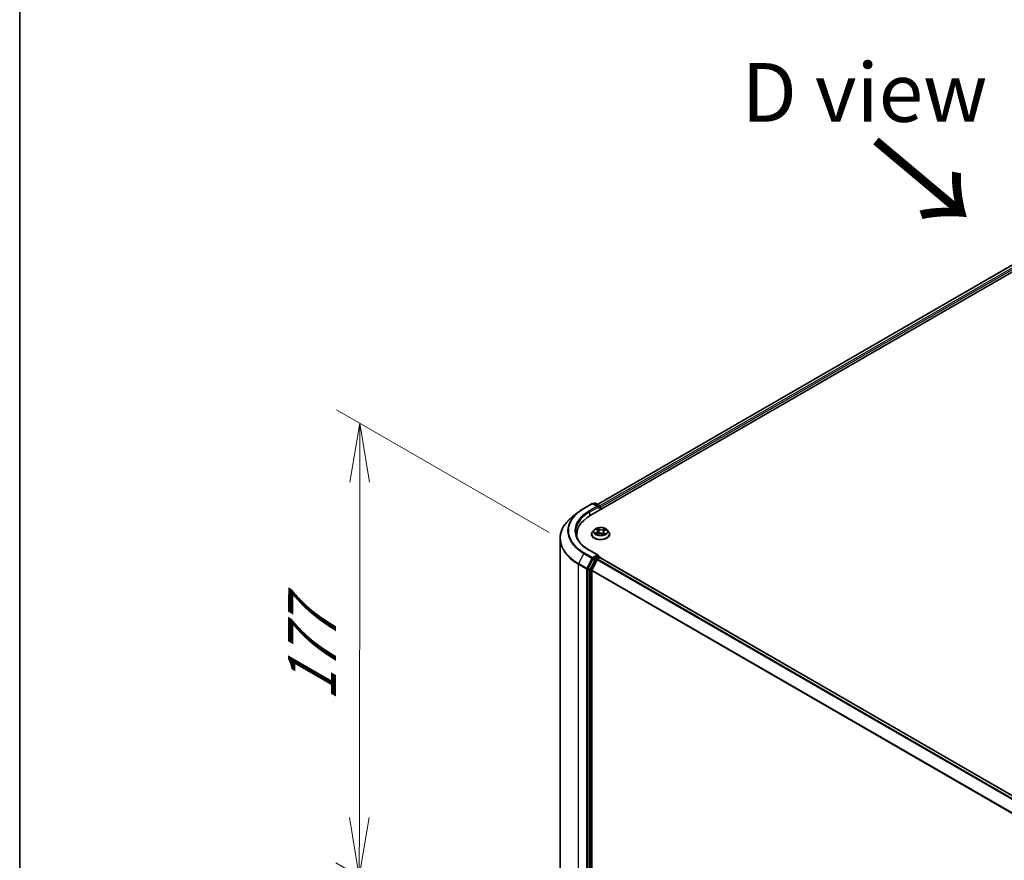
# Model space of a CAD drawing. Units: millimetres. Extents: x 7 to 9441, y 4 to 1830.
# Drawn here: x 7 to 28, y 95 to 113 of the extents above; entities that cross this region are included whole.
import ezdxf

# ---------------------------------------------------------------- set-up
doc = ezdxf.new("R2010")
doc.units = ezdxf.units.MM
doc.header["$LTSCALE"] = 0.5
doc.layers.get('Defpoints').update_dxf_attribs({"lineweight": 25})
for name, color, linetype, lineweight in [('Border (ISO)', 7, 'Continuous', 35), ('Dimension (ISO)', 7, 'Continuous', 18), ('Symbol (ISO)', 7, 'Continuous', 18), ('Visible (ISO)', 7, 'Continuous', 35), ('Visible Narrow (ISO)', 7, 'Continuous', 25)]:
    doc.layers.add(name, color=color, linetype=linetype, lineweight=lineweight)
doc.styles.add('Note Text (TK)', font='MS PGothic.ttf')
doc.dimstyles.new('Default - Method 1b (TK)', dxfattribs={"dimscale": 0.5, "dimtxt": 2.5, "dimasz": 2.5, "dimexe": 1, "dimexo": 1.5, "dimgap": 1, "dimtad": 1, "dimrnd": 1e-08, "dimdsep": 46, "dimtxsty": 'Note Text (TK)', "dimblk": 'OPEN', "dimcen": 0.09, "dimdle": 5, "dimclrd": 100, "dimclre": 100, "dimclrt": 7, "dimadec": 1, "dimazin": 1, "dimtfac": 1, "dimtmove": 0, "dimatfit": 3, "dimldrblk": 'OPEN', "dimfxl": 1, "dimtolj": 1, "dimlwd": -1, "dimlwe": -1, "dimarcsym": 0})

# ---------------------------------------------------------------- blocks, each defined once
blk = doc.blocks.new('Borders tk図枠')
at = {"layer": 'Border (ISO)'}
blk.add_line((14.5, 289), (14.5, 8), dxfattribs=at)
blk = doc.blocks.new('_Open')
at = {"color": 0, "linetype": 'ByBlock', "lineweight": -2}
for p, q in [((-1, 0.167), (0, 0)), ((-1, -0.167), (0, 0)), ((0, 0), (-1, 0))]:
    blk.add_line(p, q, dxfattribs=at)
blk = doc.blocks.new('*D16')
at = {"layer": 'Defpoints', "color": 0}
for p in [(14.484, 104.272), (19.257, 101.516), (19.247, 91.881)]:
    blk.add_point(p, dxfattribs=at)
at = {"layer": 'Dimension (ISO)', "color": 100}
for p, q in [((18.508, 101.949), (13.984, 104.561)), ((14.474, 95.887), (14.482, 103.022)), ((18.497, 92.314), (13.973, 94.926))]:
    blk.add_line(p, q, dxfattribs=at)
at = {"layer": 'Dimension (ISO)', "color": 100, "xscale": 1.25, "yscale": 1.25, "zscale": 1.25}
for p, rotation in [((14.484, 104.272), 89.93539449572427), ((14.473, 94.637), 269.9353944957243)]:
    blk.add_blockref('_Open', p, dxfattribs=dict(at, rotation=rotation))
at = {"layer": 'Dimension (ISO)', "color": 7, "insert": (13.467, 98.36), "char_height": 1.25, "attachment_point": 4, "rotation": 89.9354, "style": 'Note Text (TK)'}
blk.add_mtext('\\A1;{\\Q29.935;\\W0.817;\\H0.816x;177}', dxfattribs=at)

msp = doc.modelspace()

# ---------------------------------------------------------------- linework, layer by layer
at = {"layer": 'Visible (ISO)'}
for p, q in [((19.3828, 102.307), (34.4678, 111.0163)), ((19.5356, 102.5467), (34.1438, 110.9808)), ((19.2475, 102.462), (19.4219, 102.5627)), ((19.549, 102.5009), (19.4419, 102.5627)), ((19.4756, 102.5698), (19.4526, 102.5565)), ((19.4956, 102.5698), (19.5861, 102.5175)), ((19.5961, 102.5002), (19.5961, 102.4301)), ((19.6044, 102.4349), (19.6044, 102.4893)), ((19.1283, 102.3816), (19.0023, 102.2818)), ((19.4677, 102.0081), (19.4346, 101.9712)), ((19.5117, 102.0195), (19.535, 102.0009)), ((19.5471, 101.9814), (19.5525, 101.931)), ((19.6854, 101.9889), (19.7182, 102.0037)), ((19.7411, 102.0081), (19.7742, 101.9712)), ((18.7425, 92.5231), (18.7425, 101.8193)), ((19.0958, 101.9069), (19.0958, 101.8596)), ((19.4111, 101.9123), (19.4111, 101.9146)), ((19.5194, 101.9171), (19.5532, 101.9313)), ((19.6348, 101.9246), (19.6594, 101.9064)), ((19.6617, 101.9624), (19.656, 101.909)), ((19.7977, 101.9123), (19.7977, 101.9146)), ((19.549, 101.4666), (19.3645, 101.5731)), ((19.4418, 101.3826), (19.339, 101.1807)), ((19.5294, 101.3678), (19.4191, 101.1513)), ((19.5431, 101.4469), (19.4526, 101.3947)), ((19.5403, 101.38), (19.5902, 101.4088)), ((19.5525, 101.4483), (19.5861, 101.4289)), ((19.5961, 101.4107), (19.5961, 101.4116)), ((45.5222, 86.4438), (19.6002, 101.4098)), ((19.3357, 101.1684), (19.3357, 91.884)), ((19.4158, 91.8971), (19.4158, 101.1389))]:
    msp.add_line(p, q, dxfattribs=at)
for centre, start, end in [((19.4319, 102.5454), 60, 120), ((19.4856, 102.5524), 60, 120), ((19.5761, 102.5002), 0, 60), ((19.5761, 101.4116), 0, 60)]:
    msp.add_arc(centre, 0.02, start, end, dxfattribs=at)
for centre, major_axis, start_param, end_param in [((19.529, 102.4893), (0.0283, 0), 0, 1.5707963), ((19.5431, 102.4812), (-0.01, -0.0173), 0.7853982, 2.3561945), ((19.5902, 102.4975), (0.01, -0.0173), 0.7853982, 2.2748289), ((20.0758, 101.9069), (-0.98, 0), 5.4977871, 6.3952101), ((20.0758, 101.798), (-1, 0), 6.0825558, 6.1302195), ((19.4526, 101.3784), (0.01, 0.0173), 0.7853982, 1.6614562), ((19.529, 101.4551), (0.0283, 0), 0, 1.5707963), ((19.5403, 101.3637), (-0.01, -0.0173), 3.9269908, 4.8030489), ((19.5431, 101.4633), (0.01, -0.0173), 0.1595481, 0.7853982), ((19.5902, 101.3925), (0.01, 0.0173), 0, 0.7853982), ((19.3498, 101.1766), (0.01, 0.0173), 1.6614562, 2.3561945), ((19.43, 101.1471), (-0.01, -0.0173), 4.8030489, 5.4977871)]:
    msp.add_ellipse(centre, major_axis=major_axis, ratio=0.5773503, start_param=start_param, end_param=end_param, dxfattribs=at)
for points, knots in [([(19.1283, 102.3816), (19.1356, 102.3873), (19.1429, 102.393), (19.158, 102.4041), (19.1656, 102.4097), (19.1813, 102.4205), (19.1892, 102.4259), (19.2054, 102.4365), (19.2136, 102.4417), (19.2303, 102.452), (19.2388, 102.457), (19.2475, 102.462)], [4.55712806, 4.55712806, 4.55712806, 4.55712806, 4.58818025, 4.58818025, 4.61923243, 4.61923243, 4.65028461, 4.65028461, 4.6813368, 4.6813368, 4.71238898, 4.71238898, 4.71238898, 4.71238898]), ([(19.0023, 102.2818), (18.9691, 102.2556), (18.9387, 102.228), (18.884, 102.1708), (18.8598, 102.1411), (18.8177, 102.08), (18.8, 102.0486), (18.7714, 101.9846), (18.7606, 101.9519), (18.7461, 101.886), (18.7425, 101.8526), (18.7425, 101.8193)], [1.72605724, 1.72605724, 1.72605724, 1.72605724, 1.85208469, 1.85208469, 1.97811214, 1.97811214, 2.10413959, 2.10413959, 2.23016704, 2.23016704, 2.35619449, 2.35619449, 2.35619449, 2.35619449]), ([(19.7411, 102.0081), (19.7329, 102.0172), (19.7225, 102.0252), (19.698, 102.039), (19.6837, 102.0447), (19.6531, 102.053), (19.6367, 102.0556), (19.6036, 102.0576), (19.5868, 102.057), (19.5543, 102.0527), (19.5386, 102.049), (19.5098, 102.0386), (19.4966, 102.0319), (19.4788, 102.0191), (19.4728, 102.0138), (19.4677, 102.0081)], [1.4018448, 1.4018448, 1.4018448, 1.4018448, 1.7228577, 1.7228577, 2.0572863, 2.0572863, 2.3903637, 2.3903637, 2.7216772, 2.7216772, 3.0534131, 3.0534131, 3.387391, 3.387391, 3.5883042, 3.5883042, 3.5883042, 3.5883042]), ([(19.5471, 101.9814), (19.5469, 101.9828), (19.5466, 101.9843), (19.5457, 101.9871), (19.5452, 101.9885), (19.5438, 101.9912), (19.5429, 101.9925), (19.5411, 101.9951), (19.54, 101.9963), (19.5377, 101.9987), (19.5364, 101.9998), (19.535, 102.0009)], [0.9861815, 0.9861815, 0.9861815, 0.9861815, 1.09961381, 1.09961381, 1.21304611, 1.21304611, 1.32647842, 1.32647842, 1.43991073, 1.43991073, 1.55334303, 1.55334303, 1.55334303, 1.55334303]), ([(19.6854, 101.9889), (19.6827, 101.9877), (19.6802, 101.9864), (19.6756, 101.9835), (19.6735, 101.9819), (19.6698, 101.9785), (19.6681, 101.9767), (19.6653, 101.9729), (19.6642, 101.9709), (19.6625, 101.9667), (19.6619, 101.9646), (19.6617, 101.9624)], [3.15904595, 3.15904595, 3.15904595, 3.15904595, 3.32803025, 3.32803025, 3.49701455, 3.49701455, 3.66599885, 3.66599885, 3.83498314, 3.83498314, 4.00396744, 4.00396744, 4.00396744, 4.00396744]), ([(19.3645, 101.5731), (19.3276, 101.5945), (19.2936, 101.6175), (19.2325, 101.666), (19.2054, 101.6916), (19.1586, 101.7446), (19.1389, 101.772), (19.1074, 101.828), (19.0955, 101.8566), (19.0797, 101.9142), (19.0758, 101.9432), (19.0758, 101.9722)], [3.14159265, 3.14159265, 3.14159265, 3.14159265, 3.29867229, 3.29867229, 3.45575192, 3.45575192, 3.61283155, 3.61283155, 3.76991118, 3.76991118, 3.92699082, 3.92699082, 3.92699082, 3.92699082]), ([(19.4346, 101.9712), (19.4316, 101.9679), (19.4289, 101.9645), (19.424, 101.9574), (19.4218, 101.9537), (19.4179, 101.9463), (19.4163, 101.9424), (19.4137, 101.9346), (19.4127, 101.9307), (19.4114, 101.9226), (19.4111, 101.9186), (19.4111, 101.9146)], [3.58830419, 3.58830419, 3.58830419, 3.58830419, 3.68381751, 3.68381751, 3.77933083, 3.77933083, 3.87484416, 3.87484416, 3.97035748, 3.97035748, 4.0658708, 4.0658708, 4.0658708, 4.0658708]), ([(19.4111, 101.9123), (19.4111, 101.9004), (19.4142, 101.8885), (19.4264, 101.8657), (19.4357, 101.8549), (19.4596, 101.8352), (19.4744, 101.8265), (19.508, 101.8122), (19.5268, 101.8067), (19.5662, 101.7995), (19.5869, 101.7977), (19.6281, 101.7981), (19.6486, 101.8002), (19.6876, 101.8082), (19.706, 101.8141), (19.7389, 101.8289), (19.7533, 101.838), (19.7766, 101.8586), (19.7855, 101.8701), (19.7954, 101.892), (19.7977, 101.9022), (19.7977, 101.9123)], [4.0658708, 4.0658708, 4.0658708, 4.0658708, 4.3655814, 4.3655814, 4.6779924, 4.6779924, 5.0024854, 5.0024854, 5.3282133, 5.3282133, 5.6529638, 5.6529638, 5.9773187, 5.9773187, 6.3021528, 6.3021528, 6.6279502, 6.6279502, 6.9518652, 6.9518652, 7.2074635, 7.2074635, 7.2074635, 7.2074635]), ([(19.5069, 101.9312), (19.5077, 101.9303), (19.5086, 101.9293), (19.5107, 101.9273), (19.5118, 101.9263), (19.5142, 101.9243), (19.5155, 101.9233), (19.5184, 101.9213), (19.5199, 101.9203), (19.5219, 101.919), (19.5223, 101.9188), (19.5227, 101.9185)], [4.533246, 4.533246, 4.533246, 4.533246, 4.60402709, 4.60402709, 4.67480819, 4.67480819, 4.74558928, 4.74558928, 4.81637038, 4.81637038, 4.83383884, 4.83383884, 4.83383884, 4.83383884]), ([(19.6348, 101.9246), (19.6309, 101.9275), (19.6264, 101.9299), (19.6163, 101.9339), (19.6107, 101.9354), (19.5992, 101.9374), (19.5931, 101.9379), (19.5811, 101.9378), (19.5751, 101.9372), (19.5636, 101.935), (19.5581, 101.9334), (19.5532, 101.9313)], [1.5882496, 1.5882496, 1.5882496, 1.5882496, 1.8954276, 1.8954276, 2.2026055, 2.2026055, 2.5097835, 2.5097835, 2.8169614, 2.8169614, 3.1241394, 3.1241394, 3.1241394, 3.1241394]), ([(19.6589, 101.9068), (19.6608, 101.9074), (19.6627, 101.908), (19.6667, 101.9094), (19.6688, 101.9102), (19.673, 101.9119), (19.675, 101.9128), (19.6788, 101.9146), (19.6807, 101.9155), (19.6842, 101.9174), (19.6858, 101.9184), (19.6874, 101.9193)], [6.12381553, 6.12381553, 6.12381553, 6.12381553, 6.18066903, 6.18066903, 6.2502125, 6.2502125, 6.31975596, 6.31975596, 6.38929943, 6.38929943, 6.4588429, 6.4588429, 6.4588429, 6.4588429]), ([(19.7977, 101.9146), (19.7977, 101.9186), (19.7974, 101.9226), (19.7961, 101.9307), (19.7951, 101.9346), (19.7925, 101.9424), (19.7908, 101.9463), (19.787, 101.9537), (19.7848, 101.9574), (19.7799, 101.9645), (19.7772, 101.9679), (19.7742, 101.9712)], [0.92427815, 0.92427815, 0.92427815, 0.92427815, 1.01979147, 1.01979147, 1.11530479, 1.11530479, 1.21081811, 1.21081811, 1.30633144, 1.30633144, 1.40184476, 1.40184476, 1.40184476, 1.40184476]), ([(19.5431, 101.4469), (19.5449, 101.448), (19.5468, 101.4486), (19.5502, 101.449), (19.5516, 101.4488), (19.5525, 101.4483)], [0.185147228, 0.185147228, 0.185147228, 0.185147228, 0.196528423, 0.196528423, 0.207909617, 0.207909617, 0.207909617, 0.207909617])]:
    msp.add_open_spline(points, degree=3, knots=knots, dxfattribs=at)
at = {"layer": 'Visible Narrow (ISO)'}
for p, q in [((19.5414, 102.5433), (34.1538, 110.9798)), ((34.2038, 110.951), (19.5906, 102.514)), ((19.6044, 102.4893), (34.2179, 110.9265)), ((19.2575, 102.461), (19.4319, 102.5617)), ((19.529, 102.5057), (19.3545, 102.405)), ((19.3687, 102.3805), (19.5572, 102.4893)), ((19.4319, 102.5617), (19.529, 102.5057)), ((19.4585, 102.5531), (19.4856, 102.5688)), ((19.4856, 102.5688), (19.5761, 102.5165)), ((19.5431, 102.4648), (19.5902, 102.4921)), ((19.5761, 102.5165), (19.549, 102.5009)), ((19.5902, 102.4921), (19.5902, 102.4267)), ((19.3687, 102.3805), (19.3687, 102.2986)), ((19.5024, 102.0253), (19.533, 102.001)), ((19.576, 102.0198), (19.5439, 102.0434)), ((19.5532, 102.031), (19.5733, 102.0161)), ((19.5733, 102.0161), (19.5695, 101.9692)), ((19.6963, 102.0311), (19.6543, 102.0135)), ((19.6563, 102.0094), (19.6827, 102.0205)), ((19.6563, 102.0094), (19.6591, 101.962)), ((19.6868, 101.9886), (19.7277, 102.0071)), ((19.522, 101.9558), (19.4811, 101.9373)), ((19.4983, 101.9402), (19.5241, 101.9518)), ((19.5124, 101.9133), (19.5545, 101.931)), ((19.5241, 101.9518), (19.5261, 101.9199)), ((19.6328, 101.9247), (19.6648, 101.901)), ((19.6731, 101.9398), (19.6707, 101.911)), ((19.6731, 101.9398), (19.6924, 101.9245)), ((19.7064, 101.9191), (19.6758, 101.9434)), ((19.6839, 101.9183), (19.683, 101.9168)), ((19.3545, 101.5721), (19.529, 101.4714)), ((19.2466, 101.5039), (19.1363, 101.2873)), ((19.2466, 101.5039), (19.421, 101.4032)), ((19.4319, 101.4154), (19.2575, 101.5161)), ((19.421, 101.4032), (19.3107, 101.1866)), ((19.4748, 101.3635), (19.372, 101.1617)), ((19.397, 101.1493), (19.4998, 101.3512)), ((19.529, 101.4714), (19.4319, 101.4154)), ((19.4418, 101.3826), (19.446, 101.3909)), ((19.4418, 101.3826), (19.4748, 101.3635)), ((19.446, 101.3909), (19.4526, 101.3947)), ((19.4856, 101.3757), (19.4526, 101.3947)), ((19.5761, 101.4279), (19.4856, 101.3757)), ((19.4998, 101.3512), (19.5298, 101.3685)), ((19.5294, 101.3678), (45.4505, 86.4023)), ((45.4664, 86.4116), (19.5403, 101.38)), ((19.5431, 101.4469), (19.5761, 101.4279)), ((19.5902, 101.4088), (45.5164, 86.4404)), ((19.133, 101.275), (19.3074, 101.1743)), ((19.133, 91.9788), (19.133, 101.275)), ((19.3107, 101.1866), (19.1363, 101.2873)), ((19.3074, 101.1743), (19.3074, 91.8781)), ((19.3357, 101.1743), (19.339, 101.1807)), ((19.3357, 101.1684), (19.3357, 101.1743)), ((19.3357, 101.1684), (19.3687, 101.1493)), ((19.372, 101.1617), (19.339, 101.1807)), ((19.3687, 101.1493), (19.3687, 91.8649)), ((19.397, 91.8649), (19.397, 101.1493)), ((19.4158, 101.1389), (45.3212, 86.1824)), ((45.3268, 86.1934), (19.4191, 101.1513))]:
    msp.add_line(p, q, dxfattribs=at)
for centre, major_axis, ratio, start_param, end_param in [((20.0758, 101.9885), (-1.1573, 0), 0.5773503, 5.4977871, 7.0685835), ((20.0758, 101.9885), (-1.02, 0), 0.5773503, 5.4977871, 7.0685835), ((19.2575, 102.4447), (-0.01, 0.0173), 0.5773503, 5.4977871, 6.2831853), ((19.3545, 102.3886), (-0.01, 0.0173), 0.5773503, 3.9269908, 5.4977871), ((19.4319, 102.5454), (-0.01, 0.0173), 0.5773503, 5.4977871, 6.2831853), ((19.4319, 102.5454), (0.01, 0.0173), 0.5773503, 0, 0.7853982), ((19.4856, 102.5524), (-0.01, 0.0173), 0.5773503, 5.4977871, 6.2831853), ((19.4856, 102.5524), (0.01, 0.0173), 0.5773503, 0, 0.7853982), ((19.5761, 102.5002), (0.01, 0.0173), 0.5773503, 0, 0.7853982), ((19.5761, 102.5002), (0.01, -0.0173), 0.5773503, 0.7853982, 2.3561945), ((19.5761, 102.5002), (0.02, 0), 0.5773503, 5.4977871, 6.2831853), ((20.0758, 101.8298), (-1.3287, 0), 0.5773503, 5.6530481, 7.0685835), ((20.0758, 101.9827), (-1.1727, 0), 0.5773503, 5.6530481, 7.0685835), ((20.0758, 101.9722), (-1, 0), 0.5773503, 5.4977871, 6.2831853), ((19.6044, 101.9673), (-0.1539, 0), 0.5773503, 5.8056187, 9.9023446), ((19.6044, 101.9722), (-0.1373, 0), 0.5773503, 5.1682226, 5.5495917), ((19.5191, 102.0163), (-0.0028, -0.00181), 0.2113801, 0.8983437, 0.9416193), ((19.4869, 101.9817), (0.0569, 0), 0.5773503, 5.3763605, 6.9122502), ((19.4869, 101.9792), (0.0603, 0), 0.5773503, 5.3763605, 6.3450887), ((19.6044, 101.9571), (0.1075, 0), 0.5773503, 2.0374143, 2.306211), ((19.533, 101.9983), (0.00207, 0.00261), 0.6602012, 0, 0.8767819), ((19.5506, 102.03), (-0.0029, -0.00164), 0.2442486, 1.1413673, 2.5365494), ((19.5574, 102.0122), (-0.00326, -0.00071), 0.1963225, 3.7390199, 5.094443), ((19.576, 102.0171), (-0.00198, -0.00268), 0.6430327, 3.99554, 5.4790699), ((19.6208, 102.0376), (0.0603, 0), 0.5773503, 3.8055641, 5.3414539), ((19.6208, 102.04), (-0.0569, 0), 0.5773503, 0.6639715, 2.1998612), ((19.6543, 102.0107), (0.00129, -0.00307), 0.4804175, 0.9395124, 2.4230422), ((19.7219, 101.9627), (-0.0569, 0), 0.5773503, 5.3763605, 6.9122502), ((19.6752, 102.0027), (-0.00316, 0.00106), 0.2551792, 4.1061417, 5.4615648), ((19.6044, 101.9571), (0.1075, 0), 0.5773503, 0.60365, 0.8264184), ((19.6846, 102.0192), (-0.00253, 0.00217), 0.1160385, 0.7935161, 2.1886983), ((19.6868, 101.9859), (-0.00137, 0.00304), 0.5031656, 5.5515564, 6.2831853), ((19.6044, 101.9722), (-0.1373, 0), 0.5773503, 3.5974263, 3.9787954), ((20.0758, 101.8193), (-1.3333, 0), 0.5773503, 0, 0.7853982), ((19.6044, 101.9205), (-0.1912, 0), 0.5773503, 5.8056187, 9.9023446), ((19.6044, 101.9146), (-0.1933, 0), 0.5773503, 0, 3.1415927), ((19.6044, 101.9123), (0.1933, 0), 0.5773503, 3.1415927, 6.2831853), ((19.6044, 101.9722), (0.1373, 0), 0.5773503, 3.5974263, 3.9787954), ((19.5004, 101.9389), (-0.00081, -0.00323), 0.705849, 4.48992, 5.8851022), ((19.5111, 101.9312), (-0.0028, -0.0018), 0.6869567, 5.0275531, 6.0157516), ((19.522, 101.9531), (0.00137, -0.00304), 0.5031656, 0.9264339, 2.4099638), ((19.5545, 101.9283), (-0.00129, 0.00307), 0.4804175, 5.5646349, 6.2831853), ((19.588, 101.9044), (0.0569, 0), 0.5773503, 0.6639715, 2.1998612), ((19.5669, 101.9682), (-0.00326, -0.00071), 0.196286, 3.7390148, 5.0900607), ((19.6328, 101.9219), (0.00198, 0.00268), 0.6430327, 0, 0.8539473), ((19.6611, 101.9606), (-0.00316, 0.00106), 0.2551495, 4.6307541, 5.4615735), ((19.7219, 101.9603), (-0.0603, 0), 0.5773503, 6.221282, 6.9122502), ((19.6044, 101.9722), (0.1373, 0), 0.5773503, 5.1682226, 5.5495917), ((19.6758, 101.9407), (-0.00207, -0.00261), 0.6602012, 4.0183745, 5.5019044), ((19.6812, 101.9174), (-0.00288, 0.00167), 0.7684218, 3.8097948, 4.1144413), ((19.6897, 101.9236), (0.00046, -0.0033), 0.844741, 0.3287958, 1.723978), ((19.3545, 101.5558), (0.01, 0.0173), 0.5773503, 0, 0.7853982), ((19.2575, 101.4998), (-0.01, -0.0173), 0.5773503, 3.9269908, 4.8030489), ((19.4319, 101.399), (-0.01, -0.0173), 0.5773503, 3.9269908, 4.8030489), ((19.4319, 101.399), (-0.0178, 0.0091), 0.0739221, 0.9533753, 2.5241717), ((19.4319, 101.399), (0.01, -0.0173), 0.5773503, 0.7853982, 2.3561945), ((19.4856, 101.3593), (-0.01, -0.0173), 0.5773503, 3.9269908, 4.8030489), ((19.4856, 101.3593), (-0.0178, 0.0091), 0.0739221, 0.9533753, 2.5241717), ((19.4856, 101.3593), (0.01, -0.0173), 0.5773503, 0.7853982, 2.3561945), ((19.5761, 101.4116), (0.01, 0.0173), 0.5773503, 0, 0.7853982), ((19.5761, 101.4116), (0.01, -0.0173), 0.5773503, 1.0799136, 2.3561945), ((19.5761, 101.4116), (0.02, 0), 0.5773503, 6.2130617, 6.2831853), ((19.1471, 101.2832), (0.01, 0.0173), 0.5773503, 1.6614562, 2.3561945), ((19.3215, 101.1825), (-0.01, -0.0173), 0.5773503, 4.8030489, 5.4977871), ((19.3215, 101.1825), (-0.02, 0), 0.5773503, 0.7853982, 2.3561945), ((19.3215, 101.1825), (0.0178, -0.0091), 0.0739221, 4.094968, 5.6657643), ((19.3828, 101.1575), (-0.01, -0.0173), 0.5773503, 4.8030489, 5.4977871), ((19.3828, 101.1575), (-0.02, 0), 0.5773503, 0.7853982, 2.3561945), ((19.3828, 101.1575), (0.0178, -0.0091), 0.0739221, 4.094968, 5.6657643)]:
    msp.add_ellipse(centre, major_axis=major_axis, ratio=ratio, start_param=start_param, end_param=end_param, dxfattribs=at)
msp.add_ellipse((19.6044, 101.9722), major_axis=(0.1428, 0), ratio=0.5773503, dxfattribs=at)
for points, knots in [([(19.5178, 102.0148), (19.5171, 102.0158), (19.5164, 102.0167), (19.5143, 102.0189), (19.5128, 102.0201), (19.5099, 102.0221), (19.5085, 102.0228), (19.5055, 102.0242), (19.5039, 102.0248), (19.5024, 102.0253)], [0, 0, 0, 0, 0.005934038, 0.005934038, 0.0154285, 0.0154285, 0.023744988, 0.023744988, 0.032394303, 0.032394303, 0.032394303, 0.032394303]), ([(19.5024, 102.0253), (19.5037, 102.0246), (19.5051, 102.0239), (19.5077, 102.0223), (19.509, 102.0215), (19.5107, 102.0202), (19.5112, 102.0198), (19.5117, 102.0195)], [-0.032394303, -0.032394303, -0.032394303, -0.032394303, -0.023744988, -0.023744988, -0.0154285, -0.0154285, -0.012104304, -0.012104304, -0.012104304, -0.012104304]), ([(19.5532, 102.031), (19.5523, 102.0321), (19.5514, 102.0333), (19.5492, 102.0363), (19.548, 102.038), (19.5458, 102.041), (19.5449, 102.0423), (19.5439, 102.0434)], [-0.032055974, -0.032055974, -0.032055974, -0.032055974, -0.02365019, -0.02365019, -0.010200936, -0.010200936, 0.000338329, 0.000338329, 0.000338329, 0.000338329]), ([(19.5439, 102.0434), (19.5444, 102.0422), (19.5448, 102.0408), (19.546, 102.0374), (19.5467, 102.0353), (19.5482, 102.0316), (19.5489, 102.0301), (19.5498, 102.0287)], [-0.000338329, -0.000338329, -0.000338329, -0.000338329, 0.010200936, 0.010200936, 0.02365019, 0.02365019, 0.032055974, 0.032055974, 0.032055974, 0.032055974]), ([(19.5498, 102.0287), (19.5512, 102.0263), (19.5524, 102.0236), (19.5546, 102.0182), (19.5554, 102.0153), (19.556, 102.0125)], [-0.028982846, -0.028982846, -0.028982846, -0.028982846, -0.014585063, -0.014585063, 0, 0, 0, 0]), ([(19.56, 102.0131), (19.5593, 102.0162), (19.5584, 102.0194), (19.5561, 102.0254), (19.5547, 102.0283), (19.5532, 102.031)], [0, 0, 0, 0, 0.014585063, 0.014585063, 0.028982846, 0.028982846, 0.028982846, 0.028982846]), ([(19.556, 102.0125), (19.5576, 102.0052), (19.5592, 101.9979), (19.5624, 101.9832), (19.564, 101.9759), (19.5656, 101.9686)], [-0.068779854, -0.068779854, -0.068779854, -0.068779854, -0.034389927, -0.034389927, 0, 0, 0, 0]), ([(19.5695, 101.9692), (19.5679, 101.9765), (19.5664, 101.9838), (19.5632, 101.9985), (19.5616, 102.0058), (19.56, 102.0131)], [0, 0, 0, 0, 0.034389927, 0.034389927, 0.068779854, 0.068779854, 0.068779854, 0.068779854]), ([(19.6732, 102.004), (19.6709, 101.997), (19.6685, 101.99), (19.6638, 101.976), (19.6615, 101.969), (19.6591, 101.962)], [0, 0, 0, 0, 0.034389927, 0.034389927, 0.068779854, 0.068779854, 0.068779854, 0.068779854]), ([(19.6686, 101.9771), (19.6691, 101.9787), (19.6696, 101.9802), (19.6725, 101.9887), (19.6749, 101.9957), (19.6772, 102.0027)], [-0.041934365, -0.041934365, -0.041934365, -0.041934365, -0.034389927, -0.034389927, 0, 0, 0, 0]), ([(19.6827, 102.0205), (19.6806, 102.0181), (19.6787, 102.0154), (19.6755, 102.0099), (19.6742, 102.0069), (19.6732, 102.004)], [0, 0, 0, 0, 0.014491423, 0.014491423, 0.028982846, 0.028982846, 0.028982846, 0.028982846]), ([(19.6772, 102.0027), (19.6781, 102.0054), (19.6793, 102.0081), (19.6823, 102.0131), (19.684, 102.0155), (19.6859, 102.0177)], [-0.028982846, -0.028982846, -0.028982846, -0.028982846, -0.014491423, -0.014491423, 0, 0, 0, 0]), ([(19.6963, 102.0311), (19.6952, 102.0303), (19.694, 102.0295), (19.6916, 102.0277), (19.6905, 102.0268), (19.688, 102.0248), (19.6866, 102.0237), (19.6844, 102.0219), (19.6836, 102.0212), (19.6827, 102.0205)], [-0.032394303, -0.032394303, -0.032394303, -0.032394303, -0.023744988, -0.023744988, -0.0154285, -0.0154285, -0.005934038, -0.005934038, 0, 0, 0, 0]), ([(19.6859, 102.0177), (19.6867, 102.0186), (19.6874, 102.0195), (19.6893, 102.0219), (19.6903, 102.0234), (19.6922, 102.0259), (19.693, 102.0271), (19.6947, 102.0292), (19.6955, 102.0302), (19.6963, 102.0311)], [0, 0, 0, 0, 0.005934038, 0.005934038, 0.0154285, 0.0154285, 0.023744988, 0.023744988, 0.032394303, 0.032394303, 0.032394303, 0.032394303]), ([(19.7277, 102.0071), (19.7256, 102.0069), (19.7235, 102.0064), (19.7188, 102.005), (19.7163, 102.004), (19.7132, 102.002), (19.7124, 102.0014), (19.7117, 102.0008)], [-0.000338329, -0.000338329, -0.000338329, -0.000338329, 0.010200936, 0.010200936, 0.02365019, 0.02365019, 0.028205652, 0.028205652, 0.028205652, 0.028205652]), ([(19.7182, 102.0037), (19.7193, 102.0043), (19.7205, 102.0048), (19.7237, 102.006), (19.7257, 102.0066), (19.7277, 102.0071)], [-0.016750466, -0.016750466, -0.016750466, -0.016750466, -0.010200936, -0.010200936, 0.000338329, 0.000338329, 0.000338329, 0.000338329]), ([(19.4983, 101.9402), (19.4971, 101.9401), (19.4957, 101.9399), (19.492, 101.9395), (19.4895, 101.9392), (19.485, 101.9383), (19.4831, 101.9378), (19.4811, 101.9373)], [-0.032055974, -0.032055974, -0.032055974, -0.032055974, -0.02365019, -0.02365019, -0.010200936, -0.010200936, 0.000338329, 0.000338329, 0.000338329, 0.000338329]), ([(19.4811, 101.9373), (19.4832, 101.9376), (19.4853, 101.9377), (19.49, 101.9376), (19.4925, 101.9374), (19.4962, 101.9367), (19.4976, 101.9364), (19.4987, 101.9362)], [-0.000338329, -0.000338329, -0.000338329, -0.000338329, 0.010200936, 0.010200936, 0.02365019, 0.02365019, 0.032055974, 0.032055974, 0.032055974, 0.032055974]), ([(19.509, 101.9324), (19.5077, 101.9344), (19.5062, 101.9361), (19.5026, 101.9387), (19.5005, 101.9396), (19.4983, 101.9402)], [0, 0, 0, 0, 0.014585063, 0.014585063, 0.028982846, 0.028982846, 0.028982846, 0.028982846]), ([(19.4987, 101.9362), (19.5007, 101.9357), (19.5026, 101.9348), (19.5052, 101.933), (19.5061, 101.9321), (19.5069, 101.9312)], [-0.028982846, -0.028982846, -0.028982846, -0.028982846, -0.014585063, -0.014585063, -0.005868579, -0.005868579, -0.005868579, -0.005868579]), ([(19.5212, 101.9179), (19.521, 101.9179), (19.5208, 101.9179), (19.5195, 101.9179), (19.5185, 101.9177), (19.5166, 101.9168), (19.5158, 101.9163), (19.5141, 101.915), (19.5133, 101.9142), (19.5124, 101.9133)], [0.004267354, 0.004267354, 0.004267354, 0.004267354, 0.005934038, 0.005934038, 0.0154285, 0.0154285, 0.023744988, 0.023744988, 0.032394303, 0.032394303, 0.032394303, 0.032394303]), ([(19.5124, 101.9133), (19.5136, 101.9141), (19.5148, 101.9148), (19.5171, 101.9161), (19.5183, 101.9167), (19.5194, 101.9171)], [-0.032394303, -0.032394303, -0.032394303, -0.032394303, -0.023744988, -0.023744988, -0.015598036, -0.015598036, -0.015598036, -0.015598036]), ([(19.5656, 101.9686), (19.5679, 101.9581), (19.5706, 101.9478), (19.5739, 101.9374), (19.574, 101.9372), (19.5741, 101.9369)], [-0.098241255, -0.098241255, -0.098241255, -0.098241255, -0.049120627, -0.049120627, -0.047875379, -0.047875379, -0.047875379, -0.047875379]), ([(19.5776, 101.9374), (19.5775, 101.9378), (19.5774, 101.9382), (19.5742, 101.9486), (19.5717, 101.9588), (19.5695, 101.9692)], [0.047132256, 0.047132256, 0.047132256, 0.047132256, 0.049120627, 0.049120627, 0.098241255, 0.098241255, 0.098241255, 0.098241255]), ([(19.6591, 101.962), (19.6559, 101.952), (19.6524, 101.9423), (19.6466, 101.9282), (19.6445, 101.9236), (19.6424, 101.919)], [0, 0, 0, 0, 0.049120627, 0.049120627, 0.07330388, 0.07330388, 0.07330388, 0.07330388]), ([(19.645, 101.9171), (19.6474, 101.9218), (19.6497, 101.9265), (19.6551, 101.9388), (19.6581, 101.9465), (19.6608, 101.9542)], [-0.074202375, -0.074202375, -0.074202375, -0.074202375, -0.049120627, -0.049120627, -0.010703507, -0.010703507, -0.010703507, -0.010703507]), ([(19.6648, 101.901), (19.6644, 101.9022), (19.6639, 101.9033), (19.6628, 101.9053), (19.6621, 101.9061), (19.6605, 101.9067), (19.6599, 101.9068), (19.6591, 101.9067)], [-0.000338329, -0.000338329, -0.000338329, -0.000338329, 0.010200936, 0.010200936, 0.02365019, 0.02365019, 0.03191272, 0.03191272, 0.03191272, 0.03191272]), ([(19.6594, 101.9064), (19.6603, 101.9058), (19.6612, 101.905), (19.663, 101.9032), (19.6639, 101.9022), (19.6648, 101.901)], [-0.019453899, -0.019453899, -0.019453899, -0.019453899, -0.010200936, -0.010200936, 0.000338329, 0.000338329, 0.000338329, 0.000338329]), ([(19.6924, 101.9245), (19.6907, 101.9243), (19.6891, 101.9236), (19.6862, 101.9215), (19.685, 101.9201), (19.6839, 101.9183)], [0, 0, 0, 0, 0.014491423, 0.014491423, 0.028982846, 0.028982846, 0.028982846, 0.028982846]), ([(19.691, 101.9206), (19.6916, 101.9207), (19.6924, 101.9208), (19.6945, 101.9209), (19.6959, 101.9209), (19.6989, 101.9207), (19.7003, 101.9205), (19.7033, 101.92), (19.7049, 101.9196), (19.7064, 101.9191)], [0, 0, 0, 0, 0.005934038, 0.005934038, 0.0154285, 0.0154285, 0.023744988, 0.023744988, 0.032394303, 0.032394303, 0.032394303, 0.032394303]), ([(19.7064, 101.9191), (19.705, 101.9198), (19.7037, 101.9204), (19.701, 101.9216), (19.6998, 101.9221), (19.6971, 101.923), (19.6958, 101.9235), (19.6938, 101.9241), (19.693, 101.9243), (19.6924, 101.9245)], [-0.032394303, -0.032394303, -0.032394303, -0.032394303, -0.023744988, -0.023744988, -0.0154285, -0.0154285, -0.005934038, -0.005934038, 0, 0, 0, 0])]:
    msp.add_open_spline(points, degree=3, knots=knots, dxfattribs=at)
for points in [[(19.5179, 102.0145), (19.5179, 102.0146), (19.5178, 102.0147), (19.5178, 102.0148)], [(19.5142, 101.9243), (19.5125, 101.927), (19.5108, 101.9297), (19.509, 101.9324)], [(19.6874, 101.9193), (19.6885, 101.92), (19.6897, 101.9205), (19.691, 101.9206)]]:
    msp.add_open_spline(points, degree=3, dxfattribs=at)

# ---------------------------------------------------------------- block references
at = {"xscale": 0.5, "yscale": 0.5, "zscale": 0.5}
msp.add_blockref('Borders tk図枠', (0, 0), dxfattribs=at)

# ---------------------------------------------------------------- texts
at = {"layer": 'Symbol (ISO)', "color": 7, "insert": (25.2175, 111.3073), "char_height": 1.25, "attachment_point": 5, "line_spacing_factor": 1.5, "style": 'Note Text (TK)'}
msp.add_mtext('\\fＭＳ Ｐゴシック|b0|i0;D view', dxfattribs=at)
at = {"layer": 'Symbol (ISO)', "color": 7, "insert": (25.3528, 110.3177), "char_height": 2, "attachment_point": 4, "rotation": 320, "line_spacing_factor": 1.5, "style": 'Note Text (TK)'}
msp.add_mtext('\\fMS PGothic|b0|i0;{\\H2.0000;→}', dxfattribs=at)

# ---------------------------------------------------------------- dimensions: what is measured, and where the dimension line sits
at = {"layer": 'Dimension (ISO)', "color": 100}
dim = msp.add_linear_dim(base=(14.4838, 104.2722), p1=(19.2466, 91.881), p2=(19.2575, 101.5161), angle=269.93539, text='{\\Q29.935;\\W0.817;\\H0.816x;<>}', dimstyle='Default - Method 1b (TK)', override={"dimgap": 1, "dimdec": 0, "dimlfac": 18.359217, "dimtol": 0, "dimlim": 0, "dimtp": 0, "dimtm": 0, "dimtdec": 0, "dimtofl": 0, "dimatfit": 1}, dxfattribs=at)
dim.commit()
dim.dimension.update_dxf_attribs({"geometry": '*D16', "text_midpoint": (14.4783, 99.4546), "dimtype": 160})

doc.saveas('drawing.dxf')
